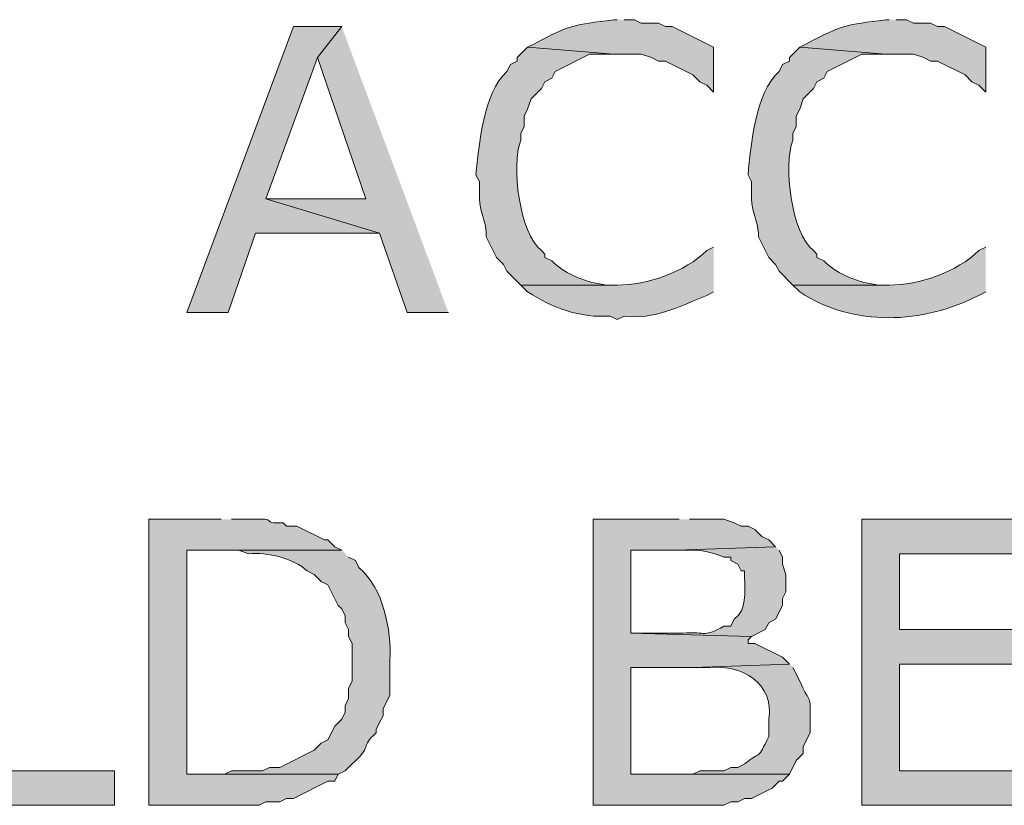
# Model space of a CAD drawing. Extents: x 17 to 595, y 17 to 775.
# Drawn here: x 361 to 378, y 148 to 162 of the extents above; entities that cross this region are included whole.
import ezdxf

# ---------------------------------------------------------------- set-up
doc = ezdxf.new("R2010")
doc.units = 0
doc.header["$MEASUREMENT"] = 0
doc.layers.add('Layer 1', color=7, linetype='Continuous', lineweight=0)

msp = doc.modelspace()

# ---------------------------------------------------------------- hatches: boundary and pattern name
at = {"layer": 'Layer 1', "true_color": 0x000000, "transparency": 33554687}
h = msp.add_hatch(color=18, dxfattribs=at)
edge = h.paths.add_edge_path()
edge.add_spline(control_points=[(371.28, 161.52), (371.28, 161.52), (371.22, 161.52), (371.22, 161.52), (370.503, 161.421), (370.495, 161.45), (369.84, 161.1), (369.84, 161.1), (369.72, 161.04), (369.72, 161.04), (369.72, 161.04), (371.22, 160.92), (371.22, 160.92), (371.22, 160.92), (371.7, 160.92), (371.7, 160.92), (371.7, 160.92), (371.88, 160.86), (371.88, 160.86), (371.88, 160.86), (372, 160.8), (372, 160.8), (372, 160.8), (372.12, 160.8), (372.12, 160.8), (372.12, 160.8), (372.6, 160.56), (372.6, 160.56), (372.6, 160.56), (372.72, 160.44), (372.72, 160.44), (372.72, 160.44), (372.84, 160.38), (372.84, 160.38), (372.84, 160.38), (372.96, 160.26), (372.96, 160.26), (372.96, 160.26), (372.96, 161.04), (372.96, 161.04), (372.96, 161.04), (372.24, 161.4), (372.24, 161.4), (372.24, 161.4), (372.12, 161.4), (372.12, 161.4), (372.12, 161.4), (372, 161.46), (372, 161.46), (372, 161.46), (371.7, 161.46), (371.7, 161.46), (371.7, 161.46), (371.58, 161.52), (371.58, 161.52), (371.58, 161.52), (371.4, 161.52), (371.4, 161.52)], knot_values=[0, 0, 0, 0, 1, 1, 1, 2, 2, 2, 3, 3, 3, 4, 4, 4, 5, 5, 5, 6, 6, 6, 7, 7, 7, 8, 8, 8, 9, 9, 9, 10, 10, 10, 11, 11, 11, 12, 12, 12, 13, 13, 13, 14, 14, 14, 15, 15, 15, 16, 16, 16, 17, 17, 17, 18, 18, 18, 19, 19, 19, 19], degree=3, periodic=0)
edge.add_line((371.4, 161.52), (371.28, 161.52))
h = msp.add_hatch(color=18, dxfattribs=at)
edge = h.paths.add_edge_path()
edge.add_spline(control_points=[(376.02, 161.52), (376.02, 161.52), (375.96, 161.52), (375.96, 161.52), (375.243, 161.421), (375.235, 161.45), (374.58, 161.1), (374.58, 161.1), (374.46, 161.04), (374.46, 161.04), (374.46, 161.04), (375.96, 160.92), (375.96, 160.92), (375.96, 160.92), (376.44, 160.92), (376.44, 160.92), (376.44, 160.92), (376.62, 160.86), (376.62, 160.86), (376.62, 160.86), (376.74, 160.8), (376.74, 160.8), (376.74, 160.8), (376.86, 160.8), (376.86, 160.8), (376.86, 160.8), (377.34, 160.56), (377.34, 160.56), (377.34, 160.56), (377.46, 160.44), (377.46, 160.44), (377.46, 160.44), (377.58, 160.38), (377.58, 160.38), (377.58, 160.38), (377.7, 160.26), (377.7, 160.26), (377.7, 160.26), (377.7, 161.04), (377.7, 161.04), (377.7, 161.04), (376.98, 161.4), (376.98, 161.4), (376.98, 161.4), (376.86, 161.4), (376.86, 161.4), (376.86, 161.4), (376.74, 161.46), (376.74, 161.46), (376.74, 161.46), (376.44, 161.46), (376.44, 161.46), (376.44, 161.46), (376.32, 161.52), (376.32, 161.52), (376.32, 161.52), (376.14, 161.52), (376.14, 161.52)], knot_values=[0, 0, 0, 0, 1, 1, 1, 2, 2, 2, 3, 3, 3, 4, 4, 4, 5, 5, 5, 6, 6, 6, 7, 7, 7, 8, 8, 8, 9, 9, 9, 10, 10, 10, 11, 11, 11, 12, 12, 12, 13, 13, 13, 14, 14, 14, 15, 15, 15, 16, 16, 16, 17, 17, 17, 18, 18, 18, 19, 19, 19, 19], degree=3, periodic=0)
edge.add_line((376.14, 161.52), (376.02, 161.52))
for points in [[(366.48, 161.4), (365.64, 161.4), (363.78, 156.42), (364.5, 156.42), (364.98, 157.8), (367.14, 157.8), (365.16, 158.4), (366.06, 160.86)], [(366.48, 161.4), (366.06, 160.86), (366.9, 158.4), (365.16, 158.4), (367.14, 157.8), (367.62, 156.42), (368.34, 156.42)], [(360, 152.82), (359.34, 152.82), (359.34, 147.84), (362.52, 147.84), (362.52, 148.44), (360, 148.44)], [(372.36, 152.82), (370.86, 152.82), (370.86, 147.84), (373.14, 147.84), (373.26, 147.9), (373.38, 147.9), (373.5, 147.96), (373.62, 147.96), (373.98, 148.14), (374.1, 148.26), (374.16, 148.26), (374.28, 148.38), (371.52, 148.38), (371.52, 150.24), (372.6, 150.24), (374.28, 150.3), (374.16, 150.42), (373.68, 150.66), (373.56, 150.66), (373.56, 150.72), (373.62, 150.78), (371.52, 150.84), (371.52, 152.28), (372.3, 152.28), (374.04, 152.34), (373.92, 152.46), (373.8, 152.52), (373.68, 152.64), (373.56, 152.7), (373.44, 152.7), (373.32, 152.76), (373.14, 152.82), (372.54, 152.82)], [(378.84, 152.82), (375.54, 152.82), (375.54, 147.84), (378.84, 147.84), (378.84, 148.44), (376.2, 148.44), (376.2, 150.3), (378.84, 150.3), (378.84, 150.9), (376.2, 150.9), (376.2, 152.22), (378.84, 152.22)]]:
    msp.add_hatch(color=18, dxfattribs=at).paths.add_polyline_path(points)
h = msp.add_hatch(color=18, dxfattribs=at)
edge = h.paths.add_edge_path()
edge.add_spline(control_points=[(369.72, 161.04), (369.72, 161.04), (369.54, 160.86), (369.54, 160.86), (369.54, 160.86), (369.54, 160.8), (369.54, 160.8), (369.54, 160.8), (369.42, 160.74), (369.42, 160.74), (369.42, 160.74), (369.36, 160.62), (369.36, 160.62), (368.948, 160.235), (368.87, 159.348), (368.82, 158.82), (368.82, 158.82), (368.88, 158.7), (368.88, 158.7), (368.88, 158.7), (368.88, 158.4), (368.88, 158.4), (368.881, 158.197), (368.99, 158.007), (369, 157.8), (369, 157.8), (369, 157.74), (369, 157.74), (369, 157.74), (369.18, 157.38), (369.18, 157.38), (369.18, 157.38), (369.3, 157.26), (369.3, 157.26), (369.3, 157.26), (369.36, 157.14), (369.36, 157.14), (369.36, 157.14), (369.6, 156.9), (369.6, 156.9), (369.6, 156.9), (371.28, 156.9), (371.28, 156.9), (371.28, 156.9), (371.1, 156.9), (371.1, 156.9), (370.765, 156.934), (370.39, 157.074), (370.14, 157.32), (370.14, 157.32), (370.02, 157.38), (370.02, 157.38), (370.02, 157.38), (370.02, 157.44), (370.02, 157.44), (370.02, 157.44), (369.96, 157.5), (369.96, 157.5), (369.573, 157.796), (369.432, 158.997), (369.6, 159.42), (369.6, 159.42), (369.6, 159.54), (369.6, 159.54), (369.6, 159.54), (369.66, 159.66), (369.66, 159.66), (369.66, 159.66), (369.66, 159.84), (369.66, 159.84), (369.66, 159.84), (369.72, 159.96), (369.72, 159.96), (369.72, 159.96), (369.78, 160.14), (369.78, 160.14), (369.78, 160.14), (369.96, 160.32), (369.96, 160.32), (369.96, 160.32), (370.02, 160.44), (370.02, 160.44), (370.02, 160.44), (370.14, 160.5), (370.14, 160.5), (370.14, 160.5), (370.2, 160.62), (370.2, 160.62), (370.2, 160.62), (370.8, 160.92), (370.8, 160.92), (370.8, 160.92), (371.22, 160.92), (371.22, 160.92)], knot_values=[0, 0, 0, 0, 1, 1, 1, 2, 2, 2, 3, 3, 3, 4, 4, 4, 5, 5, 5, 6, 6, 6, 7, 7, 7, 8, 8, 8, 9, 9, 9, 10, 10, 10, 11, 11, 11, 12, 12, 12, 13, 13, 13, 14, 14, 14, 15, 15, 15, 16, 16, 16, 17, 17, 17, 18, 18, 18, 19, 19, 19, 20, 20, 20, 21, 21, 21, 22, 22, 22, 23, 23, 23, 24, 24, 24, 25, 25, 25, 26, 26, 26, 27, 27, 27, 28, 28, 28, 29, 29, 29, 30, 30, 30, 31, 31, 31, 31], degree=3, periodic=0)
edge.add_line((371.22, 160.92), (369.72, 161.04))
h = msp.add_hatch(color=18, dxfattribs=at)
edge = h.paths.add_edge_path()
edge.add_spline(control_points=[(374.46, 161.04), (374.46, 161.04), (374.28, 160.86), (374.28, 160.86), (374.28, 160.86), (374.28, 160.8), (374.28, 160.8), (374.28, 160.8), (374.16, 160.74), (374.16, 160.74), (374.16, 160.74), (374.1, 160.62), (374.1, 160.62), (373.688, 160.235), (373.61, 159.348), (373.56, 158.82), (373.56, 158.82), (373.62, 158.7), (373.62, 158.7), (373.62, 158.7), (373.62, 158.4), (373.62, 158.4), (373.621, 158.197), (373.73, 158.007), (373.74, 157.8), (373.74, 157.8), (373.74, 157.74), (373.74, 157.74), (373.74, 157.74), (373.92, 157.38), (373.92, 157.38), (373.92, 157.38), (374.04, 157.26), (374.04, 157.26), (374.04, 157.26), (374.1, 157.14), (374.1, 157.14), (374.1, 157.14), (374.34, 156.9), (374.34, 156.9), (374.34, 156.9), (376.02, 156.9), (376.02, 156.9), (376.02, 156.9), (375.84, 156.9), (375.84, 156.9), (375.505, 156.934), (375.13, 157.074), (374.88, 157.32), (374.88, 157.32), (374.76, 157.38), (374.76, 157.38), (374.76, 157.38), (374.76, 157.44), (374.76, 157.44), (374.76, 157.44), (374.7, 157.5), (374.7, 157.5), (374.313, 157.796), (374.172, 158.997), (374.34, 159.42), (374.34, 159.42), (374.34, 159.54), (374.34, 159.54), (374.34, 159.54), (374.4, 159.66), (374.4, 159.66), (374.4, 159.66), (374.4, 159.84), (374.4, 159.84), (374.4, 159.84), (374.46, 159.96), (374.46, 159.96), (374.46, 159.96), (374.52, 160.14), (374.52, 160.14), (374.52, 160.14), (374.58, 160.2), (374.58, 160.2), (374.58, 160.2), (374.7, 160.32), (374.7, 160.32), (374.7, 160.32), (374.76, 160.44), (374.76, 160.44), (374.76, 160.44), (374.88, 160.5), (374.88, 160.5), (374.88, 160.5), (374.94, 160.62), (374.94, 160.62), (374.94, 160.62), (375.54, 160.92), (375.54, 160.92), (375.54, 160.92), (375.96, 160.92), (375.96, 160.92)], knot_values=[0, 0, 0, 0, 1, 1, 1, 2, 2, 2, 3, 3, 3, 4, 4, 4, 5, 5, 5, 6, 6, 6, 7, 7, 7, 8, 8, 8, 9, 9, 9, 10, 10, 10, 11, 11, 11, 12, 12, 12, 13, 13, 13, 14, 14, 14, 15, 15, 15, 16, 16, 16, 17, 17, 17, 18, 18, 18, 19, 19, 19, 20, 20, 20, 21, 21, 21, 22, 22, 22, 23, 23, 23, 24, 24, 24, 25, 25, 25, 26, 26, 26, 27, 27, 27, 28, 28, 28, 29, 29, 29, 30, 30, 30, 31, 31, 31, 32, 32, 32, 32], degree=3, periodic=0)
edge.add_line((375.96, 160.92), (374.46, 161.04))
h = msp.add_hatch(color=18, dxfattribs=at)
edge = h.paths.add_edge_path()
edge.add_spline(control_points=[(372.96, 157.56), (372.96, 157.56), (372.84, 157.5), (372.84, 157.5), (372.47, 157.129), (371.791, 156.894), (371.28, 156.9), (371.28, 156.9), (369.6, 156.9), (369.6, 156.9), (369.6, 156.9), (369.72, 156.78), (369.72, 156.78), (370.151, 156.5), (370.641, 156.321), (371.16, 156.36), (371.16, 156.36), (371.28, 156.3), (371.28, 156.3), (371.28, 156.3), (371.4, 156.36), (371.4, 156.36), (371.923, 156.289), (372.376, 156.533), (372.84, 156.72), (372.84, 156.72), (372.96, 156.78), (372.96, 156.78)], knot_values=[0, 0, 0, 0, 1, 1, 1, 2, 2, 2, 3, 3, 3, 4, 4, 4, 5, 5, 5, 6, 6, 6, 7, 7, 7, 8, 8, 8, 9, 9, 9, 9], degree=3, periodic=0)
edge.add_line((372.96, 156.78), (372.96, 157.56))
h = msp.add_hatch(color=18, dxfattribs=at)
edge = h.paths.add_edge_path()
edge.add_spline(control_points=[(377.7, 157.56), (377.7, 157.56), (377.58, 157.5), (377.58, 157.5), (377.21, 157.129), (376.531, 156.894), (376.02, 156.9), (376.02, 156.9), (374.34, 156.9), (374.34, 156.9), (374.34, 156.9), (374.46, 156.78), (374.46, 156.78), (375.4, 156.163), (376.603, 156.218), (377.58, 156.72), (377.58, 156.72), (377.7, 156.78), (377.7, 156.78)], knot_values=[0, 0, 0, 0, 1, 1, 1, 2, 2, 2, 3, 3, 3, 4, 4, 4, 5, 5, 5, 6, 6, 6, 6], degree=3, periodic=0)
edge.add_line((377.7, 156.78), (377.7, 157.56))
h = msp.add_hatch(color=18, dxfattribs=at)
edge = h.paths.add_edge_path()
edge.add_spline(control_points=[(364.38, 152.82), (364.38, 152.82), (363.12, 152.82), (363.12, 152.82), (363.12, 152.82), (363.12, 147.84), (363.12, 147.84), (363.12, 147.84), (365.04, 147.84), (365.04, 147.84), (365.04, 147.84), (365.16, 147.9), (365.16, 147.9), (365.16, 147.9), (365.4, 147.9), (365.4, 147.9), (365.4, 147.9), (365.52, 147.96), (365.52, 147.96), (365.52, 147.96), (365.64, 147.96), (365.64, 147.96), (365.64, 147.96), (366.24, 148.26), (366.24, 148.26), (366.24, 148.26), (366.36, 148.26), (366.36, 148.26), (366.36, 148.26), (366.42, 148.38), (366.42, 148.38), (366.42, 148.38), (363.78, 148.38), (363.78, 148.38), (363.78, 148.38), (363.78, 152.28), (363.78, 152.28), (363.78, 152.28), (366.48, 152.28), (366.48, 152.28), (366.48, 152.28), (366.36, 152.34), (366.36, 152.34), (366.36, 152.34), (366.24, 152.46), (366.24, 152.46), (366.24, 152.46), (366.18, 152.46), (366.18, 152.46), (366.18, 152.46), (365.7, 152.7), (365.7, 152.7), (365.7, 152.7), (365.52, 152.7), (365.52, 152.7), (365.52, 152.7), (365.46, 152.76), (365.46, 152.76), (365.02, 152.739), (365.453, 152.85), (364.86, 152.82), (364.86, 152.82), (364.56, 152.82), (364.56, 152.82)], knot_values=[0, 0, 0, 0, 1, 1, 1, 2, 2, 2, 3, 3, 3, 4, 4, 4, 5, 5, 5, 6, 6, 6, 7, 7, 7, 8, 8, 8, 9, 9, 9, 10, 10, 10, 11, 11, 11, 12, 12, 12, 13, 13, 13, 14, 14, 14, 15, 15, 15, 16, 16, 16, 17, 17, 17, 18, 18, 18, 19, 19, 19, 20, 20, 20, 21, 21, 21, 21], degree=3, periodic=0)
edge.add_line((364.56, 152.82), (364.38, 152.82))
h = msp.add_hatch(color=18, dxfattribs=at)
edge = h.paths.add_edge_path()
edge.add_spline(control_points=[(374.04, 152.34), (374.04, 152.34), (372.3, 152.28), (372.3, 152.28), (372.3, 152.28), (372.36, 152.28), (372.36, 152.28), (372.672, 152.296), (372.855, 152.277), (373.14, 152.16), (373.14, 152.16), (373.26, 152.16), (373.26, 152.16), (373.26, 152.16), (373.26, 152.1), (373.26, 152.1), (373.26, 152.1), (373.38, 152.04), (373.38, 152.04), (373.38, 152.04), (373.44, 151.92), (373.44, 151.92), (373.44, 151.92), (373.5, 151.92), (373.5, 151.92), (373.5, 151.92), (373.5, 151.8), (373.5, 151.8), (373.498, 151.549), (373.546, 151.245), (373.32, 151.08), (373.32, 151.08), (373.26, 150.96), (373.26, 150.96), (373.26, 150.96), (373.14, 150.96), (373.14, 150.96), (372.789, 150.761), (372.854, 150.864), (372.42, 150.84), (372.42, 150.84), (371.52, 150.84), (371.52, 150.84), (371.52, 150.84), (373.62, 150.78), (373.62, 150.78), (373.62, 150.78), (373.86, 150.9), (373.86, 150.9), (373.86, 150.9), (373.92, 151.02), (373.92, 151.02), (373.92, 151.02), (374.04, 151.08), (374.04, 151.08), (374.04, 151.08), (374.16, 151.32), (374.16, 151.32), (374.16, 151.32), (374.16, 151.44), (374.16, 151.44), (374.16, 151.44), (374.22, 151.56), (374.22, 151.56), (374.22, 151.56), (374.22, 151.86), (374.22, 151.86), (374.22, 151.86), (374.16, 152.04), (374.16, 152.04), (374.16, 152.04), (374.16, 152.16), (374.16, 152.16), (374.16, 152.16), (374.1, 152.28), (374.1, 152.28)], knot_values=[0, 0, 0, 0, 1, 1, 1, 2, 2, 2, 3, 3, 3, 4, 4, 4, 5, 5, 5, 6, 6, 6, 7, 7, 7, 8, 8, 8, 9, 9, 9, 10, 10, 10, 11, 11, 11, 12, 12, 12, 13, 13, 13, 14, 14, 14, 15, 15, 15, 16, 16, 16, 17, 17, 17, 18, 18, 18, 19, 19, 19, 20, 20, 20, 21, 21, 21, 22, 22, 22, 23, 23, 23, 24, 24, 24, 25, 25, 25, 25], degree=3, periodic=0)
edge.add_line((374.1, 152.28), (374.04, 152.34))
h = msp.add_hatch(color=18, dxfattribs=at)
edge = h.paths.add_edge_path()
edge.add_spline(control_points=[(366.48, 152.28), (366.48, 152.28), (364.44, 152.28), (364.44, 152.28), (364.44, 152.28), (364.68, 152.28), (364.68, 152.28), (364.68, 152.28), (364.86, 152.22), (364.86, 152.22), (365.174, 152.256), (365.652, 152.135), (365.88, 151.92), (365.88, 151.92), (366, 151.86), (366, 151.86), (366, 151.86), (366.12, 151.74), (366.12, 151.74), (366.12, 151.74), (366.24, 151.68), (366.24, 151.68), (366.24, 151.68), (366.42, 151.32), (366.42, 151.32), (366.42, 151.32), (366.48, 151.26), (366.48, 151.26), (366.48, 151.26), (366.54, 151.14), (366.54, 151.14), (366.54, 151.14), (366.54, 151.02), (366.54, 151.02), (366.54, 151.02), (366.6, 150.9), (366.6, 150.9), (366.6, 150.9), (366.6, 150.78), (366.6, 150.78), (366.6, 150.78), (366.66, 150.66), (366.66, 150.66), (366.66, 150.66), (366.66, 150), (366.66, 150), (366.66, 150), (366.6, 149.88), (366.6, 149.88), (366.6, 149.88), (366.6, 149.7), (366.6, 149.7), (366.6, 149.7), (366.54, 149.58), (366.54, 149.58), (366.54, 149.58), (366.54, 149.46), (366.54, 149.46), (366.54, 149.46), (366.48, 149.34), (366.48, 149.34), (366.48, 149.34), (366.36, 149.22), (366.36, 149.22), (366.36, 149.22), (366.24, 148.98), (366.24, 148.98), (366.24, 148.98), (366.12, 148.92), (366.12, 148.92), (366.12, 148.92), (366, 148.8), (366, 148.8), (366, 148.8), (365.4, 148.5), (365.4, 148.5), (365.4, 148.5), (365.22, 148.5), (365.22, 148.5), (365.22, 148.5), (365.1, 148.44), (365.1, 148.44), (365.1, 148.44), (364.56, 148.44), (364.56, 148.44), (364.56, 148.44), (364.44, 148.38), (364.44, 148.38), (364.44, 148.38), (363.78, 148.38), (363.78, 148.38), (363.78, 148.38), (366.42, 148.38), (366.42, 148.38), (366.42, 148.38), (366.54, 148.44), (366.54, 148.44), (366.54, 148.44), (366.66, 148.56), (366.66, 148.56), (367.018, 148.865), (366.796, 148.86), (367.08, 149.1), (367.08, 149.1), (367.08, 149.16), (367.08, 149.16), (367.08, 149.16), (367.14, 149.28), (367.14, 149.28), (367.14, 149.28), (367.2, 149.4), (367.2, 149.4), (367.2, 149.4), (367.2, 149.52), (367.2, 149.52), (367.2, 149.52), (367.32, 149.76), (367.32, 149.76), (367.32, 149.76), (367.32, 150.36), (367.32, 150.36), (367.346, 150.903), (367.213, 151.609), (366.78, 151.98), (366.78, 151.98), (366.72, 152.1), (366.72, 152.1), (366.72, 152.1), (366.6, 152.16), (366.6, 152.16)], knot_values=[0, 0, 0, 0, 1, 1, 1, 2, 2, 2, 3, 3, 3, 4, 4, 4, 5, 5, 5, 6, 6, 6, 7, 7, 7, 8, 8, 8, 9, 9, 9, 10, 10, 10, 11, 11, 11, 12, 12, 12, 13, 13, 13, 14, 14, 14, 15, 15, 15, 16, 16, 16, 17, 17, 17, 18, 18, 18, 19, 19, 19, 20, 20, 20, 21, 21, 21, 22, 22, 22, 23, 23, 23, 24, 24, 24, 25, 25, 25, 26, 26, 26, 27, 27, 27, 28, 28, 28, 29, 29, 29, 30, 30, 30, 31, 31, 31, 32, 32, 32, 33, 33, 33, 34, 34, 34, 35, 35, 35, 36, 36, 36, 37, 37, 37, 38, 38, 38, 39, 39, 39, 40, 40, 40, 41, 41, 41, 42, 42, 42, 43, 43, 43, 43], degree=3, periodic=0)
edge.add_line((366.6, 152.16), (366.48, 152.28))
h = msp.add_hatch(color=18, dxfattribs=at)
edge = h.paths.add_edge_path()
edge.add_spline(control_points=[(374.28, 150.3), (374.28, 150.3), (372.6, 150.24), (372.6, 150.24), (372.6, 150.24), (372.9, 150.24), (372.9, 150.24), (373.444, 150.291), (374.02, 149.976), (373.92, 149.34), (373.92, 149.34), (373.92, 149.04), (373.92, 149.04), (373.722, 148.613), (373.78, 148.79), (373.5, 148.56), (373.5, 148.56), (373.38, 148.5), (373.38, 148.5), (373.38, 148.5), (373.26, 148.5), (373.26, 148.5), (373.26, 148.5), (373.14, 148.44), (373.14, 148.44), (373.14, 148.44), (372.72, 148.44), (372.72, 148.44), (372.72, 148.44), (372.6, 148.38), (372.6, 148.38), (372.6, 148.38), (371.52, 148.38), (371.52, 148.38), (371.52, 148.38), (374.28, 148.38), (374.28, 148.38), (374.28, 148.38), (374.4, 148.62), (374.4, 148.62), (374.4, 148.62), (374.52, 148.74), (374.52, 148.74), (374.52, 148.74), (374.52, 148.86), (374.52, 148.86), (374.52, 148.86), (374.58, 148.98), (374.58, 148.98), (374.58, 148.98), (374.64, 149.1), (374.64, 149.1), (374.64, 149.1), (374.64, 149.4), (374.64, 149.4), (374.656, 149.779), (374.618, 149.635), (374.46, 150), (374.46, 150), (374.34, 150.24), (374.34, 150.24)], knot_values=[0, 0, 0, 0, 1, 1, 1, 2, 2, 2, 3, 3, 3, 4, 4, 4, 5, 5, 5, 6, 6, 6, 7, 7, 7, 8, 8, 8, 9, 9, 9, 10, 10, 10, 11, 11, 11, 12, 12, 12, 13, 13, 13, 14, 14, 14, 15, 15, 15, 16, 16, 16, 17, 17, 17, 18, 18, 18, 19, 19, 19, 20, 20, 20, 20], degree=3, periodic=0)
edge.add_line((374.34, 150.24), (374.28, 150.3))

# ---------------------------------------------------------------- linework, layer by layer
at = {"layer": 'Layer 1'}
for points in [[(366.48, 161.4), (365.64, 161.4), (363.78, 156.42), (364.5, 156.42), (364.98, 157.8), (367.14, 157.8), (365.16, 158.4), (366.06, 160.86)], [(366.48, 161.4), (366.06, 160.86), (366.9, 158.4), (365.16, 158.4), (367.14, 157.8), (367.62, 156.42), (368.34, 156.42)], [(360, 152.82), (359.34, 152.82), (359.34, 147.84), (362.52, 147.84), (362.52, 148.44), (360, 148.44)], [(372.36, 152.82), (370.86, 152.82), (370.86, 147.84), (373.14, 147.84), (373.26, 147.9), (373.38, 147.9), (373.5, 147.96), (373.62, 147.96), (373.98, 148.14), (374.1, 148.26), (374.16, 148.26), (374.28, 148.38), (371.52, 148.38), (371.52, 150.24), (372.6, 150.24), (374.28, 150.3), (374.16, 150.42), (373.68, 150.66), (373.56, 150.66), (373.56, 150.72), (373.62, 150.78), (371.52, 150.84), (371.52, 152.28), (372.3, 152.28), (374.04, 152.34), (373.92, 152.46), (373.8, 152.52), (373.68, 152.64), (373.56, 152.7), (373.44, 152.7), (373.32, 152.76), (373.14, 152.82), (372.54, 152.82)], [(378.84, 152.82), (375.54, 152.82), (375.54, 147.84), (378.84, 147.84), (378.84, 148.44), (376.2, 148.44), (376.2, 150.3), (378.84, 150.3), (378.84, 150.9), (376.2, 150.9), (376.2, 152.22), (378.84, 152.22)]]:
    msp.add_lwpolyline(points, dxfattribs=at)
for points, knots in [([(371.28, 161.52), (371.28, 161.52), (371.22, 161.52), (371.22, 161.52), (370.503, 161.421), (370.495, 161.45), (369.84, 161.1), (369.84, 161.1), (369.72, 161.04), (369.72, 161.04), (369.72, 161.04), (371.22, 160.92), (371.22, 160.92), (371.22, 160.92), (371.7, 160.92), (371.7, 160.92), (371.7, 160.92), (371.88, 160.86), (371.88, 160.86), (371.88, 160.86), (372, 160.8), (372, 160.8), (372, 160.8), (372.12, 160.8), (372.12, 160.8), (372.12, 160.8), (372.6, 160.56), (372.6, 160.56), (372.6, 160.56), (372.72, 160.44), (372.72, 160.44), (372.72, 160.44), (372.84, 160.38), (372.84, 160.38), (372.84, 160.38), (372.96, 160.26), (372.96, 160.26), (372.96, 160.26), (372.96, 161.04), (372.96, 161.04), (372.96, 161.04), (372.24, 161.4), (372.24, 161.4), (372.24, 161.4), (372.12, 161.4), (372.12, 161.4), (372.12, 161.4), (372, 161.46), (372, 161.46), (372, 161.46), (371.7, 161.46), (371.7, 161.46), (371.7, 161.46), (371.58, 161.52), (371.58, 161.52), (371.58, 161.52), (371.4, 161.52), (371.4, 161.52)], [0, 0, 0, 0, 1, 1, 1, 2, 2, 2, 3, 3, 3, 4, 4, 4, 5, 5, 5, 6, 6, 6, 7, 7, 7, 8, 8, 8, 9, 9, 9, 10, 10, 10, 11, 11, 11, 12, 12, 12, 13, 13, 13, 14, 14, 14, 15, 15, 15, 16, 16, 16, 17, 17, 17, 18, 18, 18, 19, 19, 19, 19]), ([(376.02, 161.52), (376.02, 161.52), (375.96, 161.52), (375.96, 161.52), (375.243, 161.421), (375.235, 161.45), (374.58, 161.1), (374.58, 161.1), (374.46, 161.04), (374.46, 161.04), (374.46, 161.04), (375.96, 160.92), (375.96, 160.92), (375.96, 160.92), (376.44, 160.92), (376.44, 160.92), (376.44, 160.92), (376.62, 160.86), (376.62, 160.86), (376.62, 160.86), (376.74, 160.8), (376.74, 160.8), (376.74, 160.8), (376.86, 160.8), (376.86, 160.8), (376.86, 160.8), (377.34, 160.56), (377.34, 160.56), (377.34, 160.56), (377.46, 160.44), (377.46, 160.44), (377.46, 160.44), (377.58, 160.38), (377.58, 160.38), (377.58, 160.38), (377.7, 160.26), (377.7, 160.26), (377.7, 160.26), (377.7, 161.04), (377.7, 161.04), (377.7, 161.04), (376.98, 161.4), (376.98, 161.4), (376.98, 161.4), (376.86, 161.4), (376.86, 161.4), (376.86, 161.4), (376.74, 161.46), (376.74, 161.46), (376.74, 161.46), (376.44, 161.46), (376.44, 161.46), (376.44, 161.46), (376.32, 161.52), (376.32, 161.52), (376.32, 161.52), (376.14, 161.52), (376.14, 161.52)], [0, 0, 0, 0, 1, 1, 1, 2, 2, 2, 3, 3, 3, 4, 4, 4, 5, 5, 5, 6, 6, 6, 7, 7, 7, 8, 8, 8, 9, 9, 9, 10, 10, 10, 11, 11, 11, 12, 12, 12, 13, 13, 13, 14, 14, 14, 15, 15, 15, 16, 16, 16, 17, 17, 17, 18, 18, 18, 19, 19, 19, 19]), ([(369.72, 161.04), (369.72, 161.04), (369.54, 160.86), (369.54, 160.86), (369.54, 160.86), (369.54, 160.8), (369.54, 160.8), (369.54, 160.8), (369.42, 160.74), (369.42, 160.74), (369.42, 160.74), (369.36, 160.62), (369.36, 160.62), (368.948, 160.235), (368.87, 159.348), (368.82, 158.82), (368.82, 158.82), (368.88, 158.7), (368.88, 158.7), (368.88, 158.7), (368.88, 158.4), (368.88, 158.4), (368.881, 158.197), (368.99, 158.007), (369, 157.8), (369, 157.8), (369, 157.74), (369, 157.74), (369, 157.74), (369.18, 157.38), (369.18, 157.38), (369.18, 157.38), (369.3, 157.26), (369.3, 157.26), (369.3, 157.26), (369.36, 157.14), (369.36, 157.14), (369.36, 157.14), (369.6, 156.9), (369.6, 156.9), (369.6, 156.9), (371.28, 156.9), (371.28, 156.9), (371.28, 156.9), (371.1, 156.9), (371.1, 156.9), (370.765, 156.934), (370.39, 157.074), (370.14, 157.32), (370.14, 157.32), (370.02, 157.38), (370.02, 157.38), (370.02, 157.38), (370.02, 157.44), (370.02, 157.44), (370.02, 157.44), (369.96, 157.5), (369.96, 157.5), (369.573, 157.796), (369.432, 158.997), (369.6, 159.42), (369.6, 159.42), (369.6, 159.54), (369.6, 159.54), (369.6, 159.54), (369.66, 159.66), (369.66, 159.66), (369.66, 159.66), (369.66, 159.84), (369.66, 159.84), (369.66, 159.84), (369.72, 159.96), (369.72, 159.96), (369.72, 159.96), (369.78, 160.14), (369.78, 160.14), (369.78, 160.14), (369.96, 160.32), (369.96, 160.32), (369.96, 160.32), (370.02, 160.44), (370.02, 160.44), (370.02, 160.44), (370.14, 160.5), (370.14, 160.5), (370.14, 160.5), (370.2, 160.62), (370.2, 160.62), (370.2, 160.62), (370.8, 160.92), (370.8, 160.92), (370.8, 160.92), (371.22, 160.92), (371.22, 160.92)], [0, 0, 0, 0, 1, 1, 1, 2, 2, 2, 3, 3, 3, 4, 4, 4, 5, 5, 5, 6, 6, 6, 7, 7, 7, 8, 8, 8, 9, 9, 9, 10, 10, 10, 11, 11, 11, 12, 12, 12, 13, 13, 13, 14, 14, 14, 15, 15, 15, 16, 16, 16, 17, 17, 17, 18, 18, 18, 19, 19, 19, 20, 20, 20, 21, 21, 21, 22, 22, 22, 23, 23, 23, 24, 24, 24, 25, 25, 25, 26, 26, 26, 27, 27, 27, 28, 28, 28, 29, 29, 29, 30, 30, 30, 31, 31, 31, 31]), ([(374.46, 161.04), (374.46, 161.04), (374.28, 160.86), (374.28, 160.86), (374.28, 160.86), (374.28, 160.8), (374.28, 160.8), (374.28, 160.8), (374.16, 160.74), (374.16, 160.74), (374.16, 160.74), (374.1, 160.62), (374.1, 160.62), (373.688, 160.235), (373.61, 159.348), (373.56, 158.82), (373.56, 158.82), (373.62, 158.7), (373.62, 158.7), (373.62, 158.7), (373.62, 158.4), (373.62, 158.4), (373.621, 158.197), (373.73, 158.007), (373.74, 157.8), (373.74, 157.8), (373.74, 157.74), (373.74, 157.74), (373.74, 157.74), (373.92, 157.38), (373.92, 157.38), (373.92, 157.38), (374.04, 157.26), (374.04, 157.26), (374.04, 157.26), (374.1, 157.14), (374.1, 157.14), (374.1, 157.14), (374.34, 156.9), (374.34, 156.9), (374.34, 156.9), (376.02, 156.9), (376.02, 156.9), (376.02, 156.9), (375.84, 156.9), (375.84, 156.9), (375.505, 156.934), (375.13, 157.074), (374.88, 157.32), (374.88, 157.32), (374.76, 157.38), (374.76, 157.38), (374.76, 157.38), (374.76, 157.44), (374.76, 157.44), (374.76, 157.44), (374.7, 157.5), (374.7, 157.5), (374.313, 157.796), (374.172, 158.997), (374.34, 159.42), (374.34, 159.42), (374.34, 159.54), (374.34, 159.54), (374.34, 159.54), (374.4, 159.66), (374.4, 159.66), (374.4, 159.66), (374.4, 159.84), (374.4, 159.84), (374.4, 159.84), (374.46, 159.96), (374.46, 159.96), (374.46, 159.96), (374.52, 160.14), (374.52, 160.14), (374.52, 160.14), (374.58, 160.2), (374.58, 160.2), (374.58, 160.2), (374.7, 160.32), (374.7, 160.32), (374.7, 160.32), (374.76, 160.44), (374.76, 160.44), (374.76, 160.44), (374.88, 160.5), (374.88, 160.5), (374.88, 160.5), (374.94, 160.62), (374.94, 160.62), (374.94, 160.62), (375.54, 160.92), (375.54, 160.92), (375.54, 160.92), (375.96, 160.92), (375.96, 160.92)], [0, 0, 0, 0, 1, 1, 1, 2, 2, 2, 3, 3, 3, 4, 4, 4, 5, 5, 5, 6, 6, 6, 7, 7, 7, 8, 8, 8, 9, 9, 9, 10, 10, 10, 11, 11, 11, 12, 12, 12, 13, 13, 13, 14, 14, 14, 15, 15, 15, 16, 16, 16, 17, 17, 17, 18, 18, 18, 19, 19, 19, 20, 20, 20, 21, 21, 21, 22, 22, 22, 23, 23, 23, 24, 24, 24, 25, 25, 25, 26, 26, 26, 27, 27, 27, 28, 28, 28, 29, 29, 29, 30, 30, 30, 31, 31, 31, 32, 32, 32, 32]), ([(372.96, 157.56), (372.96, 157.56), (372.84, 157.5), (372.84, 157.5), (372.47, 157.129), (371.791, 156.894), (371.28, 156.9), (371.28, 156.9), (369.6, 156.9), (369.6, 156.9), (369.6, 156.9), (369.72, 156.78), (369.72, 156.78), (370.151, 156.5), (370.641, 156.321), (371.16, 156.36), (371.16, 156.36), (371.28, 156.3), (371.28, 156.3), (371.28, 156.3), (371.4, 156.36), (371.4, 156.36), (371.923, 156.289), (372.376, 156.533), (372.84, 156.72), (372.84, 156.72), (372.96, 156.78), (372.96, 156.78)], [0, 0, 0, 0, 1, 1, 1, 2, 2, 2, 3, 3, 3, 4, 4, 4, 5, 5, 5, 6, 6, 6, 7, 7, 7, 8, 8, 8, 9, 9, 9, 9]), ([(377.7, 157.56), (377.7, 157.56), (377.58, 157.5), (377.58, 157.5), (377.21, 157.129), (376.531, 156.894), (376.02, 156.9), (376.02, 156.9), (374.34, 156.9), (374.34, 156.9), (374.34, 156.9), (374.46, 156.78), (374.46, 156.78), (375.4, 156.163), (376.603, 156.218), (377.58, 156.72), (377.58, 156.72), (377.7, 156.78), (377.7, 156.78)], [0, 0, 0, 0, 1, 1, 1, 2, 2, 2, 3, 3, 3, 4, 4, 4, 5, 5, 5, 6, 6, 6, 6]), ([(364.38, 152.82), (364.38, 152.82), (363.12, 152.82), (363.12, 152.82), (363.12, 152.82), (363.12, 147.84), (363.12, 147.84), (363.12, 147.84), (365.04, 147.84), (365.04, 147.84), (365.04, 147.84), (365.16, 147.9), (365.16, 147.9), (365.16, 147.9), (365.4, 147.9), (365.4, 147.9), (365.4, 147.9), (365.52, 147.96), (365.52, 147.96), (365.52, 147.96), (365.64, 147.96), (365.64, 147.96), (365.64, 147.96), (366.24, 148.26), (366.24, 148.26), (366.24, 148.26), (366.36, 148.26), (366.36, 148.26), (366.36, 148.26), (366.42, 148.38), (366.42, 148.38), (366.42, 148.38), (363.78, 148.38), (363.78, 148.38), (363.78, 148.38), (363.78, 152.28), (363.78, 152.28), (363.78, 152.28), (366.48, 152.28), (366.48, 152.28), (366.48, 152.28), (366.36, 152.34), (366.36, 152.34), (366.36, 152.34), (366.24, 152.46), (366.24, 152.46), (366.24, 152.46), (366.18, 152.46), (366.18, 152.46), (366.18, 152.46), (365.7, 152.7), (365.7, 152.7), (365.7, 152.7), (365.52, 152.7), (365.52, 152.7), (365.52, 152.7), (365.46, 152.76), (365.46, 152.76), (365.02, 152.739), (365.453, 152.85), (364.86, 152.82), (364.86, 152.82), (364.56, 152.82), (364.56, 152.82)], [0, 0, 0, 0, 1, 1, 1, 2, 2, 2, 3, 3, 3, 4, 4, 4, 5, 5, 5, 6, 6, 6, 7, 7, 7, 8, 8, 8, 9, 9, 9, 10, 10, 10, 11, 11, 11, 12, 12, 12, 13, 13, 13, 14, 14, 14, 15, 15, 15, 16, 16, 16, 17, 17, 17, 18, 18, 18, 19, 19, 19, 20, 20, 20, 21, 21, 21, 21]), ([(374.04, 152.34), (374.04, 152.34), (372.3, 152.28), (372.3, 152.28), (372.3, 152.28), (372.36, 152.28), (372.36, 152.28), (372.672, 152.296), (372.855, 152.277), (373.14, 152.16), (373.14, 152.16), (373.26, 152.16), (373.26, 152.16), (373.26, 152.16), (373.26, 152.1), (373.26, 152.1), (373.26, 152.1), (373.38, 152.04), (373.38, 152.04), (373.38, 152.04), (373.44, 151.92), (373.44, 151.92), (373.44, 151.92), (373.5, 151.92), (373.5, 151.92), (373.5, 151.92), (373.5, 151.8), (373.5, 151.8), (373.498, 151.549), (373.546, 151.245), (373.32, 151.08), (373.32, 151.08), (373.26, 150.96), (373.26, 150.96), (373.26, 150.96), (373.14, 150.96), (373.14, 150.96), (372.789, 150.761), (372.854, 150.864), (372.42, 150.84), (372.42, 150.84), (371.52, 150.84), (371.52, 150.84), (371.52, 150.84), (373.62, 150.78), (373.62, 150.78), (373.62, 150.78), (373.86, 150.9), (373.86, 150.9), (373.86, 150.9), (373.92, 151.02), (373.92, 151.02), (373.92, 151.02), (374.04, 151.08), (374.04, 151.08), (374.04, 151.08), (374.16, 151.32), (374.16, 151.32), (374.16, 151.32), (374.16, 151.44), (374.16, 151.44), (374.16, 151.44), (374.22, 151.56), (374.22, 151.56), (374.22, 151.56), (374.22, 151.86), (374.22, 151.86), (374.22, 151.86), (374.16, 152.04), (374.16, 152.04), (374.16, 152.04), (374.16, 152.16), (374.16, 152.16), (374.16, 152.16), (374.1, 152.28), (374.1, 152.28)], [0, 0, 0, 0, 1, 1, 1, 2, 2, 2, 3, 3, 3, 4, 4, 4, 5, 5, 5, 6, 6, 6, 7, 7, 7, 8, 8, 8, 9, 9, 9, 10, 10, 10, 11, 11, 11, 12, 12, 12, 13, 13, 13, 14, 14, 14, 15, 15, 15, 16, 16, 16, 17, 17, 17, 18, 18, 18, 19, 19, 19, 20, 20, 20, 21, 21, 21, 22, 22, 22, 23, 23, 23, 24, 24, 24, 25, 25, 25, 25]), ([(366.48, 152.28), (366.48, 152.28), (364.44, 152.28), (364.44, 152.28), (364.44, 152.28), (364.68, 152.28), (364.68, 152.28), (364.68, 152.28), (364.86, 152.22), (364.86, 152.22), (365.174, 152.256), (365.652, 152.135), (365.88, 151.92), (365.88, 151.92), (366, 151.86), (366, 151.86), (366, 151.86), (366.12, 151.74), (366.12, 151.74), (366.12, 151.74), (366.24, 151.68), (366.24, 151.68), (366.24, 151.68), (366.42, 151.32), (366.42, 151.32), (366.42, 151.32), (366.48, 151.26), (366.48, 151.26), (366.48, 151.26), (366.54, 151.14), (366.54, 151.14), (366.54, 151.14), (366.54, 151.02), (366.54, 151.02), (366.54, 151.02), (366.6, 150.9), (366.6, 150.9), (366.6, 150.9), (366.6, 150.78), (366.6, 150.78), (366.6, 150.78), (366.66, 150.66), (366.66, 150.66), (366.66, 150.66), (366.66, 150), (366.66, 150), (366.66, 150), (366.6, 149.88), (366.6, 149.88), (366.6, 149.88), (366.6, 149.7), (366.6, 149.7), (366.6, 149.7), (366.54, 149.58), (366.54, 149.58), (366.54, 149.58), (366.54, 149.46), (366.54, 149.46), (366.54, 149.46), (366.48, 149.34), (366.48, 149.34), (366.48, 149.34), (366.36, 149.22), (366.36, 149.22), (366.36, 149.22), (366.24, 148.98), (366.24, 148.98), (366.24, 148.98), (366.12, 148.92), (366.12, 148.92), (366.12, 148.92), (366, 148.8), (366, 148.8), (366, 148.8), (365.4, 148.5), (365.4, 148.5), (365.4, 148.5), (365.22, 148.5), (365.22, 148.5), (365.22, 148.5), (365.1, 148.44), (365.1, 148.44), (365.1, 148.44), (364.56, 148.44), (364.56, 148.44), (364.56, 148.44), (364.44, 148.38), (364.44, 148.38), (364.44, 148.38), (363.78, 148.38), (363.78, 148.38), (363.78, 148.38), (366.42, 148.38), (366.42, 148.38), (366.42, 148.38), (366.54, 148.44), (366.54, 148.44), (366.54, 148.44), (366.66, 148.56), (366.66, 148.56), (367.018, 148.865), (366.796, 148.86), (367.08, 149.1), (367.08, 149.1), (367.08, 149.16), (367.08, 149.16), (367.08, 149.16), (367.14, 149.28), (367.14, 149.28), (367.14, 149.28), (367.2, 149.4), (367.2, 149.4), (367.2, 149.4), (367.2, 149.52), (367.2, 149.52), (367.2, 149.52), (367.32, 149.76), (367.32, 149.76), (367.32, 149.76), (367.32, 150.36), (367.32, 150.36), (367.346, 150.903), (367.213, 151.609), (366.78, 151.98), (366.78, 151.98), (366.72, 152.1), (366.72, 152.1), (366.72, 152.1), (366.6, 152.16), (366.6, 152.16)], [0, 0, 0, 0, 1, 1, 1, 2, 2, 2, 3, 3, 3, 4, 4, 4, 5, 5, 5, 6, 6, 6, 7, 7, 7, 8, 8, 8, 9, 9, 9, 10, 10, 10, 11, 11, 11, 12, 12, 12, 13, 13, 13, 14, 14, 14, 15, 15, 15, 16, 16, 16, 17, 17, 17, 18, 18, 18, 19, 19, 19, 20, 20, 20, 21, 21, 21, 22, 22, 22, 23, 23, 23, 24, 24, 24, 25, 25, 25, 26, 26, 26, 27, 27, 27, 28, 28, 28, 29, 29, 29, 30, 30, 30, 31, 31, 31, 32, 32, 32, 33, 33, 33, 34, 34, 34, 35, 35, 35, 36, 36, 36, 37, 37, 37, 38, 38, 38, 39, 39, 39, 40, 40, 40, 41, 41, 41, 42, 42, 42, 43, 43, 43, 43]), ([(374.28, 150.3), (374.28, 150.3), (372.6, 150.24), (372.6, 150.24), (372.6, 150.24), (372.9, 150.24), (372.9, 150.24), (373.444, 150.291), (374.02, 149.976), (373.92, 149.34), (373.92, 149.34), (373.92, 149.04), (373.92, 149.04), (373.722, 148.613), (373.78, 148.79), (373.5, 148.56), (373.5, 148.56), (373.38, 148.5), (373.38, 148.5), (373.38, 148.5), (373.26, 148.5), (373.26, 148.5), (373.26, 148.5), (373.14, 148.44), (373.14, 148.44), (373.14, 148.44), (372.72, 148.44), (372.72, 148.44), (372.72, 148.44), (372.6, 148.38), (372.6, 148.38), (372.6, 148.38), (371.52, 148.38), (371.52, 148.38), (371.52, 148.38), (374.28, 148.38), (374.28, 148.38), (374.28, 148.38), (374.4, 148.62), (374.4, 148.62), (374.4, 148.62), (374.52, 148.74), (374.52, 148.74), (374.52, 148.74), (374.52, 148.86), (374.52, 148.86), (374.52, 148.86), (374.58, 148.98), (374.58, 148.98), (374.58, 148.98), (374.64, 149.1), (374.64, 149.1), (374.64, 149.1), (374.64, 149.4), (374.64, 149.4), (374.656, 149.779), (374.618, 149.635), (374.46, 150), (374.46, 150), (374.34, 150.24), (374.34, 150.24)], [0, 0, 0, 0, 1, 1, 1, 2, 2, 2, 3, 3, 3, 4, 4, 4, 5, 5, 5, 6, 6, 6, 7, 7, 7, 8, 8, 8, 9, 9, 9, 10, 10, 10, 11, 11, 11, 12, 12, 12, 13, 13, 13, 14, 14, 14, 15, 15, 15, 16, 16, 16, 17, 17, 17, 18, 18, 18, 19, 19, 19, 20, 20, 20, 20])]:
    msp.add_open_spline(points, degree=3, knots=knots, dxfattribs=at)

doc.saveas('drawing.dxf')
